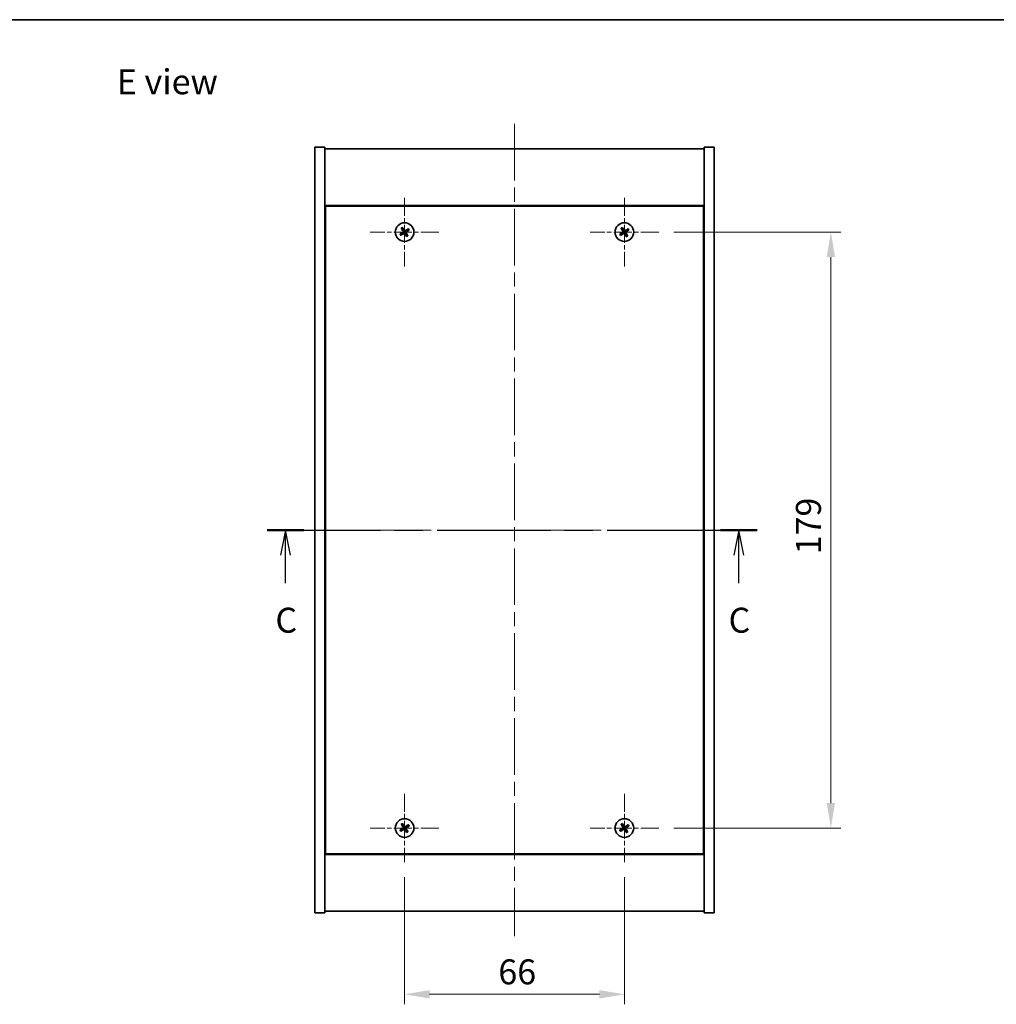
# Model space of a CAD drawing. Units: millimetres. Extents: x 0 to 5534, y 0 to 843.
# Drawn here: x 1476 to 1770, y 547 to 843 of the extents above; entities that cross this region are included whole.
import ezdxf

# ---------------------------------------------------------------- set-up
doc = ezdxf.new("R2010")
doc.units = ezdxf.units.MM
doc.header["$LTSCALE"] = 3
doc.linetypes.add('CHAIN', pattern=[0.3543, 0.2362, -0.0295, 0.0591, -0.0295])
doc.layers.get('Defpoints').update_dxf_attribs({"lineweight": 25})
for name, color, linetype, lineweight in [('Border (ISO)', 7, 'Continuous', 35), ('Center Mark (ISO)', 131, 'Continuous', 18), ('Centerline (ISO)', 131, 'Continuous', 18), ('Dimension (ISO)', 7, 'Continuous', 18), ('Dimension (ISO) @ 1', 7, 'Continuous', 18), ('Section Line (ISO)', 7, 'CHAIN', 25), ('Symbol (ISO)', 7, 'Continuous', 18), ('Visible (ISO)', 7, 'Continuous', 35)]:
    doc.layers.add(name, color=color, linetype=linetype, lineweight=lineweight)
doc.styles.add('Note Text (TK)', font='MS PGothic.ttf')
doc.dimstyles.new('Default - Method 1b (TK)', dxfattribs={"dimscale": 3, "dimtxt": 2.5, "dimasz": 2.5, "dimexe": 1, "dimexo": 1.5, "dimgap": 1, "dimtad": 1, "dimtoh": 1, "dimrnd": 1e-08, "dimdsep": 46, "dimtxsty": 'Note Text (TK)', "dimcen": 0.09, "dimdle": 5, "dimclrd": 100, "dimclre": 100, "dimclrt": 7, "dimadec": 1, "dimazin": 1, "dimtfac": 1, "dimtmove": 0, "dimatfit": 3, "dimfxl": 1, "dimtolj": 1, "dimlwd": -1, "dimlwe": -1, "dimarcsym": 0})

# ---------------------------------------------------------------- blocks, each defined once
blk = doc.blocks.new('図面枠 tk図枠')
at = {"layer": 'Border (ISO)'}
blk.add_line((14.5, 289), (405.5, 289), dxfattribs=at)
blk = doc.blocks.new('2dTransSection2')
at = {"layer": 'Section Line (ISO)', "linetype": 'CHAIN', "ltscale": 16.002642}
blk.add_line((137.024, 237.903), (186.052, 237.903), dxfattribs=at)
at = {"layer": 'Section Line (ISO)', "linetype": 'Continuous', "lineweight": 50}
for p, q in [((137.024, 237.903), (140.694, 237.903)), ((182.382, 237.903), (186.052, 237.903))]:
    blk.add_line(p, q, dxfattribs=at)
at = {"layer": 'Section Line (ISO)', "linetype": 'Continuous'}
for p, q in [((138.859, 237.903), (138.359, 235.403)), ((138.859, 235.403), (138.859, 237.903)), ((139.359, 235.403), (138.859, 237.903)), ((184.217, 237.903), (183.717, 235.403)), ((184.217, 235.403), (184.217, 237.903)), ((184.717, 235.403), (184.217, 237.903)), ((138.859, 232.577), (138.859, 235.403)), ((184.217, 232.577), (184.217, 235.403))]:
    blk.add_line(p, q, dxfattribs=at)
at = {"layer": 'Section Line (ISO)', "char_height": 2.5, "attachment_point": 7, "style": 'Note Text (TK)'}
for insert in [(137.841, 226.844), (183.198, 226.844)]:
    blk.add_mtext('C', dxfattribs=dict(at, insert=insert))
blk = doc.blocks.new('*D61')
at = {"layer": 'Defpoints', "color": 0}
for p in [(1591.83, 589.91), (1657.83, 589.91), (1657.83, 550.26)]:
    blk.add_point(p, dxfattribs=at)
at = {"layer": 'Dimension (ISO)', "color": 100}
for p, q in [((1591.83, 585.41), (1591.83, 547.26)), ((1657.83, 585.41), (1657.83, 547.26)), ((1599.33, 550.26), (1650.33, 550.26))]:
    blk.add_line(p, q, dxfattribs=at)
for points in [[(1599.33, 551.51), (1599.33, 549.01), (1591.83, 550.26)], [(1650.33, 551.51), (1650.33, 549.01), (1657.83, 550.26)]]:
    blk.add_solid(points, dxfattribs=at)
at = {"layer": 'Dimension (ISO)', "color": 7, "insert": (1619.97, 557.01), "char_height": 7.5, "attachment_point": 4, "style": 'Note Text (TK)'}
blk.add_mtext('\\A1;66', dxfattribs=at)
blk = doc.blocks.new('*D62')
at = {"layer": 'Defpoints', "color": 0}
for p in [(1668.13, 779.21), (1668.13, 600.21), (1719.83, 600.21)]:
    blk.add_point(p, dxfattribs=at)
at = {"layer": 'Dimension (ISO)', "color": 100}
for p, q in [((1672.63, 779.21), (1722.83, 779.21)), ((1719.83, 771.71), (1719.83, 607.71)), ((1672.63, 600.21), (1722.83, 600.21))]:
    blk.add_line(p, q, dxfattribs=at)
for points in [[(1718.58, 771.71), (1721.08, 771.71), (1719.83, 779.21)], [(1718.58, 607.71), (1721.08, 607.71), (1719.83, 600.21)]]:
    blk.add_solid(points, dxfattribs=at)
at = {"layer": 'Dimension (ISO)', "color": 7, "insert": (1713.08, 682.4), "char_height": 7.5, "attachment_point": 4, "rotation": 90, "style": 'Note Text (TK)'}
blk.add_mtext('\\A1;179', dxfattribs=at)

msp = doc.modelspace()

# ---------------------------------------------------------------- linework, layer by layer
at = {"layer": 'Center Mark (ISO)', "linetype": 'CHAIN', "ltscale": 7.630191}
for p, q in [((1591.8254, 789.5077), (1591.8254, 768.9077)), ((1657.8254, 789.5077), (1657.8254, 768.9077)), ((1602.1254, 779.2077), (1581.5254, 779.2077)), ((1668.1254, 779.2077), (1647.5254, 779.2077)), ((1591.8254, 610.5077), (1591.8254, 589.9077)), ((1657.8254, 610.5077), (1657.8254, 589.9077)), ((1602.1254, 600.2077), (1581.5254, 600.2077)), ((1668.1254, 600.2077), (1647.5254, 600.2077))]:
    msp.add_line(p, q, dxfattribs=at)
at = {"layer": 'Centerline (ISO)', "linetype": 'CHAIN', "ltscale": 23.990969}
for p, q in [((1624.8254, 811.7077), (1624.8254, 567.7077)), ((1557.3254, 689.7077), (1692.3254, 689.7077))]:
    msp.add_line(p, q, dxfattribs=at)
at = {"layer": 'Visible (ISO)'}
for p, q in [((1564.8254, 804.7077), (1567.8254, 804.7077)), ((1564.8254, 574.7077), (1564.8254, 804.7077)), ((1567.8254, 574.7077), (1567.8254, 804.7077)), ((1684.8254, 804.7077), (1681.8254, 804.7077)), ((1681.8254, 804.7077), (1681.8254, 574.7077)), ((1684.8254, 804.7077), (1684.8254, 574.7077)), ((1567.8254, 804.2077), (1681.8254, 804.2077)), ((1681.8254, 787.2077), (1567.8254, 787.2077)), ((1568.0754, 786.9577), (1568.0754, 592.4577)), ((1681.5754, 786.9577), (1568.0754, 786.9577)), ((1681.5754, 592.4577), (1681.5754, 786.9577)), ((1568.0754, 774.2077), (1567.8254, 774.2077)), ((1567.8254, 773.7077), (1568.0754, 773.7077)), ((1681.8254, 774.2077), (1681.5754, 774.2077)), ((1681.8254, 773.7077), (1681.5754, 773.7077)), ((1567.8254, 605.7077), (1568.0754, 605.7077)), ((1567.8254, 605.2077), (1568.0754, 605.2077)), ((1681.8254, 605.7077), (1681.5754, 605.7077)), ((1681.5754, 605.2077), (1681.8254, 605.2077)), ((1567.8254, 592.2077), (1681.8254, 592.2077)), ((1568.0754, 592.4577), (1681.5754, 592.4577)), ((1564.8254, 574.7077), (1567.8254, 574.7077)), ((1681.8254, 575.2077), (1567.8254, 575.2077)), ((1684.8254, 574.7077), (1681.8254, 574.7077))]:
    msp.add_line(p, q, dxfattribs=at)
for centre in [(1591.8254, 779.2077), (1657.8254, 779.2077), (1591.8254, 600.2077), (1657.8254, 600.2077)]:
    msp.add_circle(centre, 2.8, dxfattribs=at)
for centre, radius, start, end in [((1591.8254, 779.2077), 1.5, 203.915345, 221.14161), ((1591.8254, 779.2077), 1.5, 113.915345, 131.14161), ((1591.8254, 779.2077), 0.9327, 204.546907, 220.510049), ((1591.8254, 779.2077), 0.9327, 114.546907, 130.510049), ((1591.8254, 779.2077), 0.9327, 294.546907, 310.510049), ((1591.8254, 779.2077), 1.5, 293.915345, 311.14161), ((1591.8254, 779.2077), 0.9327, 24.546907, 40.510049), ((1591.8254, 779.2077), 1.5, 23.915345, 41.14161), ((1657.8254, 779.2077), 1.5, 203.915345, 221.14161), ((1657.8254, 779.2077), 1.5, 113.915345, 131.14161), ((1657.8254, 779.2077), 0.9327, 204.546907, 220.510049), ((1657.8254, 779.2077), 0.9327, 114.546907, 130.510049), ((1657.8254, 779.2077), 0.9327, 294.546907, 310.510049), ((1657.8254, 779.2077), 1.5, 293.915345, 311.14161), ((1657.8254, 779.2077), 0.9327, 24.546907, 40.510049), ((1657.8254, 779.2077), 1.5, 23.915345, 41.14161), ((1591.8254, 600.2077), 1.5, 113.915345, 131.14161), ((1591.8254, 600.2077), 0.9327, 114.546907, 130.510049), ((1591.8254, 600.2077), 0.9327, 24.546907, 40.510049), ((1591.8254, 600.2077), 1.5, 23.915345, 41.14161), ((1657.8254, 600.2077), 1.5, 113.915345, 131.14161), ((1657.8254, 600.2077), 0.9327, 114.546907, 130.510049), ((1657.8254, 600.2077), 0.9327, 24.546907, 40.510049), ((1657.8254, 600.2077), 1.5, 23.915345, 41.14161), ((1591.8254, 600.2077), 1.5, 203.915345, 221.14161), ((1591.8254, 600.2077), 0.9327, 204.546907, 220.510049), ((1591.8254, 600.2077), 0.9327, 294.546907, 310.510049), ((1591.8254, 600.2077), 1.5, 293.915345, 311.14161), ((1657.8254, 600.2077), 1.5, 203.915345, 221.14161), ((1657.8254, 600.2077), 0.9327, 204.546907, 220.510049), ((1657.8254, 600.2077), 0.9327, 294.546907, 310.510049), ((1657.8254, 600.2077), 1.5, 293.915345, 311.14161)]:
    msp.add_arc(centre, radius, start, end, dxfattribs=at)
for centre, major_axis, start_param, end_param in [((1592.0137, 778.9175), (-5.7404, -3.7252), 4.77873652, 4.93057377), ((1591.6417, 779.5008), (5.7985, 3.634), 4.49420419, 4.64604145), ((1592.1185, 779.3914), (3.634, -5.7985), 4.49420419, 4.64604145), ((1591.5352, 779.0194), (-3.7252, 5.7404), 4.77873652, 4.93057377), ((1592.1156, 779.396), (3.7252, -5.7404), 4.77873652, 4.93057377), ((1592.0091, 778.9146), (-5.7985, -3.634), 4.49420419, 4.64604145), ((1591.5323, 779.024), (-3.634, 5.7985), 4.49420419, 4.64604145), ((1591.6371, 779.4979), (5.7404, 3.7252), 4.77873652, 4.93057377), ((1658.0137, 778.9175), (-5.7404, -3.7252), 4.77873652, 4.93057377), ((1657.6417, 779.5008), (5.7985, 3.634), 4.49420419, 4.64604145), ((1658.1185, 779.3914), (3.634, -5.7985), 4.49420419, 4.64604145), ((1657.5352, 779.0194), (-3.7252, 5.7404), 4.77873652, 4.93057377), ((1658.1156, 779.396), (3.7252, -5.7404), 4.77873652, 4.93057377), ((1658.0091, 778.9146), (-5.7985, -3.634), 4.49420419, 4.64604145), ((1657.5323, 779.024), (-3.634, 5.7985), 4.49420419, 4.64604145), ((1657.6371, 779.4979), (5.7404, 3.7252), 4.77873652, 4.93057377), ((1592.1185, 600.3914), (3.634, -5.7985), 4.49420419, 4.64604145), ((1591.5352, 600.0194), (-3.7252, 5.7404), 4.77873652, 4.93057377), ((1592.0091, 599.9146), (-5.7985, -3.634), 4.49420419, 4.64604145), ((1591.6371, 600.4979), (5.7404, 3.7252), 4.77873652, 4.93057377), ((1658.1185, 600.3914), (3.634, -5.7985), 4.49420419, 4.64604145), ((1657.5352, 600.0194), (-3.7252, 5.7404), 4.77873652, 4.93057377), ((1658.0091, 599.9146), (-5.7985, -3.634), 4.49420419, 4.64604145), ((1657.6371, 600.4979), (5.7404, 3.7252), 4.77873652, 4.93057377), ((1592.0137, 599.9175), (-5.7404, -3.7252), 4.77873652, 4.93057377), ((1591.6417, 600.5008), (5.7985, 3.634), 4.49420419, 4.64604145), ((1592.1156, 600.396), (3.7252, -5.7404), 4.77873652, 4.93057377), ((1591.5323, 600.024), (-3.634, 5.7985), 4.49420419, 4.64604145), ((1658.0137, 599.9175), (-5.7404, -3.7252), 4.77873652, 4.93057377), ((1657.6417, 600.5008), (5.7985, 3.634), 4.49420419, 4.64604145), ((1658.1156, 600.396), (3.7252, -5.7404), 4.77873652, 4.93057377), ((1657.5323, 600.024), (-3.634, 5.7985), 4.49420419, 4.64604145)]:
    msp.add_ellipse(centre, major_axis=major_axis, ratio=0.08715574, start_param=start_param, end_param=end_param, dxfattribs=at)
for points, weights in [([(1590.977, 778.8202), (1590.7763, 778.7355), (1590.4542, 778.5996)], [1, 1.02813726389, 1]), ([(1590.6958, 778.2208), (1590.9549, 778.4556), (1591.1163, 778.6019)], [1, 1.02813726389, 1]), ([(1590.8385, 780.3373), (1591.0733, 780.0782), (1591.2195, 779.9168)], [1, 1.02813726819, 1]), ([(1591.3821, 779.0573), (1591.2472, 778.9783), (1590.977, 778.8202)], [1.83355827401, 1.43832634334, 1]), ([(1591.1163, 778.6019), (1591.3735, 778.7802), (1591.5021, 778.8692)], [1, 1.43832634333, 1.83355827399]), ([(1591.4379, 780.0561), (1591.3532, 780.2568), (1591.2173, 780.5789)], [1, 1.0281372637, 1]), ([(1591.2195, 779.9168), (1591.3979, 779.6595), (1591.4869, 779.531)], [1, 1.43832634333, 1.83355827399]), ([(1591.675, 779.651), (1591.596, 779.7859), (1591.4379, 780.0561)], [1.83355827401, 1.43832634334, 1]), ([(1591.9757, 778.7644), (1592.0548, 778.6295), (1592.2129, 778.3593)], [1.83355827401, 1.43832634334, 1]), ([(1592.5345, 779.8135), (1592.2772, 779.6352), (1592.1487, 779.5462)], [1, 1.43832634333, 1.83355827399]), ([(1592.4312, 778.4986), (1592.2529, 778.7559), (1592.1639, 778.8844)], [1, 1.43832634333, 1.83355827399]), ([(1592.2129, 778.3593), (1592.2975, 778.1586), (1592.4335, 777.8365)], [1, 1.02813726371, 1]), ([(1592.2687, 779.358), (1592.4036, 779.4371), (1592.6738, 779.5952)], [1.83355827401, 1.43832634334, 1]), ([(1592.8123, 778.0781), (1592.5775, 778.3372), (1592.4312, 778.4986)], [1, 1.02813726379, 1]), ([(1592.955, 780.1946), (1592.6959, 779.9598), (1592.5345, 779.8135)], [1, 1.02813726384, 1]), ([(1592.6738, 779.5952), (1592.8745, 779.6799), (1593.1966, 779.8158)], [1, 1.0281372639, 1]), ([(1656.977, 778.8202), (1656.7763, 778.7355), (1656.4542, 778.5996)], [1, 1.02813726389, 1]), ([(1656.6958, 778.2208), (1656.9549, 778.4556), (1657.1163, 778.6019)], [1, 1.02813726389, 1]), ([(1656.8385, 780.3373), (1657.0733, 780.0782), (1657.2195, 779.9168)], [1, 1.02813726819, 1]), ([(1657.3821, 779.0573), (1657.2472, 778.9783), (1656.977, 778.8202)], [1.83355827401, 1.43832634334, 1]), ([(1657.1163, 778.6019), (1657.3735, 778.7802), (1657.5021, 778.8692)], [1, 1.43832634333, 1.83355827399]), ([(1657.4379, 780.0561), (1657.3532, 780.2568), (1657.2173, 780.5789)], [1, 1.0281372637, 1]), ([(1657.2195, 779.9168), (1657.3979, 779.6595), (1657.4869, 779.531)], [1, 1.43832634333, 1.83355827399]), ([(1657.675, 779.651), (1657.596, 779.7859), (1657.4379, 780.0561)], [1.83355827401, 1.43832634334, 1]), ([(1657.9757, 778.7644), (1658.0548, 778.6295), (1658.2129, 778.3593)], [1.83355827401, 1.43832634334, 1]), ([(1658.5345, 779.8135), (1658.2772, 779.6352), (1658.1487, 779.5462)], [1, 1.43832634333, 1.83355827399]), ([(1658.4312, 778.4986), (1658.2529, 778.7559), (1658.1639, 778.8844)], [1, 1.43832634333, 1.83355827399]), ([(1658.2129, 778.3593), (1658.2975, 778.1586), (1658.4335, 777.8365)], [1, 1.02813726371, 1]), ([(1658.2687, 779.358), (1658.4036, 779.4371), (1658.6738, 779.5952)], [1.83355827401, 1.43832634334, 1]), ([(1658.8123, 778.0781), (1658.5775, 778.3372), (1658.4312, 778.4986)], [1, 1.02813726379, 1]), ([(1658.955, 780.1946), (1658.6959, 779.9598), (1658.5345, 779.8135)], [1, 1.02813726384, 1]), ([(1658.6738, 779.5952), (1658.8745, 779.6799), (1659.1966, 779.8158)], [1, 1.0281372639, 1]), ([(1590.8385, 601.3373), (1591.0733, 601.0782), (1591.2195, 600.9168)], [1, 1.02813726819, 1]), ([(1591.4379, 601.0561), (1591.3532, 601.2568), (1591.2173, 601.5789)], [1, 1.0281372637, 1]), ([(1591.2195, 600.9168), (1591.3979, 600.6595), (1591.4869, 600.531)], [1, 1.43832634333, 1.83355827399]), ([(1591.675, 600.651), (1591.596, 600.7859), (1591.4379, 601.0561)], [1.83355827401, 1.43832634334, 1]), ([(1592.5345, 600.8135), (1592.2772, 600.6352), (1592.1487, 600.5462)], [1, 1.43832634333, 1.83355827399]), ([(1592.2687, 600.358), (1592.4036, 600.4371), (1592.6738, 600.5952)], [1.83355827401, 1.43832634334, 1]), ([(1592.955, 601.1946), (1592.6959, 600.9598), (1592.5345, 600.8135)], [1, 1.02813726384, 1]), ([(1592.6738, 600.5952), (1592.8745, 600.6799), (1593.1966, 600.8158)], [1, 1.0281372639, 1]), ([(1656.8385, 601.3373), (1657.0733, 601.0782), (1657.2195, 600.9168)], [1, 1.02813726819, 1]), ([(1657.4379, 601.0561), (1657.3532, 601.2568), (1657.2173, 601.5789)], [1, 1.0281372637, 1]), ([(1657.2195, 600.9168), (1657.3979, 600.6595), (1657.4869, 600.531)], [1, 1.43832634333, 1.83355827399]), ([(1657.675, 600.651), (1657.596, 600.7859), (1657.4379, 601.0561)], [1.83355827401, 1.43832634334, 1]), ([(1658.5345, 600.8135), (1658.2772, 600.6352), (1658.1487, 600.5462)], [1, 1.43832634333, 1.83355827399]), ([(1658.2687, 600.358), (1658.4036, 600.4371), (1658.6738, 600.5952)], [1.83355827401, 1.43832634334, 1]), ([(1658.955, 601.1946), (1658.6959, 600.9598), (1658.5345, 600.8135)], [1, 1.02813726384, 1]), ([(1658.6738, 600.5952), (1658.8745, 600.6799), (1659.1966, 600.8158)], [1, 1.0281372639, 1]), ([(1590.977, 599.8202), (1590.7763, 599.7355), (1590.4542, 599.5996)], [1, 1.02813726389, 1]), ([(1590.6958, 599.2208), (1590.9549, 599.4556), (1591.1163, 599.6019)], [1, 1.02813726389, 1]), ([(1591.3821, 600.0573), (1591.2472, 599.9783), (1590.977, 599.8202)], [1.83355827401, 1.43832634334, 1]), ([(1591.1163, 599.6019), (1591.3735, 599.7802), (1591.5021, 599.8692)], [1, 1.43832634333, 1.83355827399]), ([(1591.9757, 599.7644), (1592.0548, 599.6295), (1592.2129, 599.3593)], [1.83355827401, 1.43832634334, 1]), ([(1592.4312, 599.4986), (1592.2529, 599.7559), (1592.1639, 599.8844)], [1, 1.43832634333, 1.83355827399]), ([(1592.2129, 599.3593), (1592.2975, 599.1586), (1592.4335, 598.8365)], [1, 1.02813726371, 1]), ([(1592.8123, 599.0781), (1592.5775, 599.3372), (1592.4312, 599.4986)], [1, 1.02813726379, 1]), ([(1656.977, 599.8202), (1656.7763, 599.7355), (1656.4542, 599.5996)], [1, 1.02813726389, 1]), ([(1656.6958, 599.2208), (1656.9549, 599.4556), (1657.1163, 599.6019)], [1, 1.02813726389, 1]), ([(1657.3821, 600.0573), (1657.2472, 599.9783), (1656.977, 599.8202)], [1.83355827401, 1.43832634334, 1]), ([(1657.1163, 599.6019), (1657.3735, 599.7802), (1657.5021, 599.8692)], [1, 1.43832634333, 1.83355827399]), ([(1657.9757, 599.7644), (1658.0548, 599.6295), (1658.2129, 599.3593)], [1.83355827401, 1.43832634334, 1]), ([(1658.4312, 599.4986), (1658.2529, 599.7559), (1658.1639, 599.8844)], [1, 1.43832634333, 1.83355827399]), ([(1658.2129, 599.3593), (1658.2975, 599.1586), (1658.4335, 598.8365)], [1, 1.02813726371, 1]), ([(1658.8123, 599.0781), (1658.5775, 599.3372), (1658.4312, 599.4986)], [1, 1.02813726379, 1])]:
    msp.add_rational_spline(points, weights, degree=2, dxfattribs=at)
for points, knots in [([(1591.3733, 779.4598), (1591.3873, 779.4373), (1591.3977, 779.4104), (1591.4069, 779.3548), (1591.4057, 779.326), (1591.3939, 779.2742), (1591.3824, 779.2478), (1591.3505, 779.2027), (1591.3305, 779.1838), (1591.3092, 779.1697)], [0, 0, 0, 0, 0.0079681043, 0.0079681043, 0.0159362086, 0.0159362086, 0.0239050461, 0.0239050461, 0.0315396273, 0.0315396273, 0.0315396273, 0.0315396273]), ([(1591.4869, 779.531), (1591.5085, 779.4997), (1591.5252, 779.4636), (1591.5414, 779.4052), (1591.5459, 779.3787), (1591.5477, 779.3244), (1591.5451, 779.2965), (1591.5338, 779.2454), (1591.5244, 779.219), (1591.4998, 779.1705), (1591.4846, 779.1484), (1591.4453, 779.1023), (1591.4149, 779.0766), (1591.3821, 779.0573)], [0.1535075344, 0.1535075344, 0.1535075344, 0.1535075344, 0.1654059619, 0.1654059619, 0.1732444887, 0.1732444887, 0.1810830155, 0.1810830155, 0.1889215423, 0.1889215423, 0.1967600691, 0.1967600691, 0.2086584966, 0.2086584966, 0.2086584966, 0.2086584966]), ([(1591.5021, 778.8692), (1591.5334, 778.8908), (1591.5695, 778.9075), (1591.6279, 778.9237), (1591.6544, 778.9282), (1591.7087, 778.93), (1591.7366, 778.9274), (1591.7877, 778.9161), (1591.8141, 778.9067), (1591.8626, 778.8821), (1591.8847, 778.8669), (1591.9308, 778.8276), (1591.9565, 778.7972), (1591.9757, 778.7644)], [0.1535075344, 0.1535075344, 0.1535075344, 0.1535075344, 0.1654059619, 0.1654059619, 0.1732444887, 0.1732444887, 0.1810830155, 0.1810830155, 0.1889215423, 0.1889215423, 0.1967600691, 0.1967600691, 0.2086584966, 0.2086584966, 0.2086584966, 0.2086584966]), ([(1591.5733, 778.7556), (1591.5958, 778.7696), (1591.6226, 778.78), (1591.6783, 778.7892), (1591.7071, 778.788), (1591.7589, 778.7762), (1591.7853, 778.7647), (1591.8304, 778.7328), (1591.8493, 778.7128), (1591.8633, 778.6915)], [0, 0, 0, 0, 0.0079679566, 0.0079679566, 0.0159359132, 0.0159359132, 0.0239048984, 0.0239048984, 0.0315396272, 0.0315396272, 0.0315396272, 0.0315396272]), ([(1592.1487, 779.5462), (1592.1174, 779.5246), (1592.0813, 779.5079), (1592.0229, 779.4917), (1591.9964, 779.4872), (1591.9421, 779.4854), (1591.9141, 779.488), (1591.8631, 779.4993), (1591.8367, 779.5087), (1591.7882, 779.5333), (1591.7661, 779.5485), (1591.72, 779.5878), (1591.6943, 779.6182), (1591.675, 779.651)], [0.1535075344, 0.1535075344, 0.1535075344, 0.1535075344, 0.1654059619, 0.1654059619, 0.1732444887, 0.1732444887, 0.1810830155, 0.1810830155, 0.1889215423, 0.1889215423, 0.1967600691, 0.1967600691, 0.2086584966, 0.2086584966, 0.2086584966, 0.2086584966]), ([(1592.0775, 779.6598), (1592.055, 779.6458), (1592.0281, 779.6354), (1591.9725, 779.6262), (1591.9437, 779.6274), (1591.8919, 779.6392), (1591.8655, 779.6507), (1591.8204, 779.6826), (1591.8015, 779.7026), (1591.7874, 779.7239)], [0, 0, 0, 0, 0.0079681043, 0.0079681043, 0.0159362086, 0.0159362086, 0.0239050461, 0.0239050461, 0.0315396273, 0.0315396273, 0.0315396273, 0.0315396273]), ([(1592.1639, 778.8844), (1592.1423, 778.9157), (1592.1256, 778.9518), (1592.1094, 779.0102), (1592.1049, 779.0367), (1592.1031, 779.091), (1592.1057, 779.1189), (1592.117, 779.17), (1592.1264, 779.1964), (1592.151, 779.2449), (1592.1662, 779.267), (1592.2055, 779.3131), (1592.2359, 779.3388), (1592.2687, 779.358)], [0.1535075344, 0.1535075344, 0.1535075344, 0.1535075344, 0.1654059619, 0.1654059619, 0.1732444887, 0.1732444887, 0.1810830155, 0.1810830155, 0.1889215423, 0.1889215423, 0.1967600691, 0.1967600691, 0.2086584966, 0.2086584966, 0.2086584966, 0.2086584966]), ([(1592.2775, 778.9556), (1592.2635, 778.9781), (1592.2531, 779.005), (1592.2439, 779.0606), (1592.245, 779.0894), (1592.2569, 779.1412), (1592.2684, 779.1676), (1592.3003, 779.2127), (1592.3203, 779.2316), (1592.3416, 779.2456)], [0, 0, 0, 0, 0.0079679566, 0.0079679566, 0.0159359132, 0.0159359132, 0.0239048984, 0.0239048984, 0.0315396272, 0.0315396272, 0.0315396272, 0.0315396272]), ([(1657.3733, 779.4598), (1657.3873, 779.4373), (1657.3977, 779.4104), (1657.4069, 779.3548), (1657.4057, 779.326), (1657.3939, 779.2742), (1657.3824, 779.2478), (1657.3505, 779.2027), (1657.3305, 779.1838), (1657.3092, 779.1697)], [0, 0, 0, 0, 0.0079681043, 0.0079681043, 0.0159362086, 0.0159362086, 0.0239050461, 0.0239050461, 0.0315396273, 0.0315396273, 0.0315396273, 0.0315396273]), ([(1657.4869, 779.531), (1657.5085, 779.4997), (1657.5252, 779.4636), (1657.5414, 779.4052), (1657.5459, 779.3787), (1657.5477, 779.3244), (1657.5451, 779.2965), (1657.5338, 779.2454), (1657.5244, 779.219), (1657.4998, 779.1705), (1657.4846, 779.1484), (1657.4453, 779.1023), (1657.4149, 779.0766), (1657.3821, 779.0573)], [0.1535075344, 0.1535075344, 0.1535075344, 0.1535075344, 0.1654059619, 0.1654059619, 0.1732444887, 0.1732444887, 0.1810830155, 0.1810830155, 0.1889215423, 0.1889215423, 0.1967600691, 0.1967600691, 0.2086584966, 0.2086584966, 0.2086584966, 0.2086584966]), ([(1657.5021, 778.8692), (1657.5334, 778.8908), (1657.5695, 778.9075), (1657.6279, 778.9237), (1657.6544, 778.9282), (1657.7087, 778.93), (1657.7366, 778.9274), (1657.7877, 778.9161), (1657.8141, 778.9067), (1657.8626, 778.8821), (1657.8847, 778.8669), (1657.9308, 778.8276), (1657.9565, 778.7972), (1657.9757, 778.7644)], [0.1535075344, 0.1535075344, 0.1535075344, 0.1535075344, 0.1654059619, 0.1654059619, 0.1732444887, 0.1732444887, 0.1810830155, 0.1810830155, 0.1889215423, 0.1889215423, 0.1967600691, 0.1967600691, 0.2086584966, 0.2086584966, 0.2086584966, 0.2086584966]), ([(1657.5733, 778.7556), (1657.5958, 778.7696), (1657.6226, 778.78), (1657.6783, 778.7892), (1657.7071, 778.788), (1657.7589, 778.7762), (1657.7853, 778.7647), (1657.8304, 778.7328), (1657.8493, 778.7128), (1657.8633, 778.6915)], [0, 0, 0, 0, 0.0079679566, 0.0079679566, 0.0159359132, 0.0159359132, 0.0239048984, 0.0239048984, 0.0315396272, 0.0315396272, 0.0315396272, 0.0315396272]), ([(1658.1487, 779.5462), (1658.1174, 779.5246), (1658.0813, 779.5079), (1658.0229, 779.4917), (1657.9964, 779.4872), (1657.9421, 779.4854), (1657.9141, 779.488), (1657.8631, 779.4993), (1657.8367, 779.5087), (1657.7882, 779.5333), (1657.7661, 779.5485), (1657.72, 779.5878), (1657.6943, 779.6182), (1657.675, 779.651)], [0.1535075344, 0.1535075344, 0.1535075344, 0.1535075344, 0.1654059619, 0.1654059619, 0.1732444887, 0.1732444887, 0.1810830155, 0.1810830155, 0.1889215423, 0.1889215423, 0.1967600691, 0.1967600691, 0.2086584966, 0.2086584966, 0.2086584966, 0.2086584966]), ([(1658.0775, 779.6598), (1658.055, 779.6458), (1658.0281, 779.6354), (1657.9725, 779.6262), (1657.9437, 779.6274), (1657.8919, 779.6392), (1657.8655, 779.6507), (1657.8204, 779.6826), (1657.8015, 779.7026), (1657.7874, 779.7239)], [0, 0, 0, 0, 0.0079681043, 0.0079681043, 0.0159362086, 0.0159362086, 0.0239050461, 0.0239050461, 0.0315396273, 0.0315396273, 0.0315396273, 0.0315396273]), ([(1658.1639, 778.8844), (1658.1423, 778.9157), (1658.1256, 778.9518), (1658.1094, 779.0102), (1658.1049, 779.0367), (1658.1031, 779.091), (1658.1057, 779.1189), (1658.117, 779.17), (1658.1264, 779.1964), (1658.151, 779.2449), (1658.1662, 779.267), (1658.2055, 779.3131), (1658.2359, 779.3388), (1658.2687, 779.358)], [0.1535075344, 0.1535075344, 0.1535075344, 0.1535075344, 0.1654059619, 0.1654059619, 0.1732444887, 0.1732444887, 0.1810830155, 0.1810830155, 0.1889215423, 0.1889215423, 0.1967600691, 0.1967600691, 0.2086584966, 0.2086584966, 0.2086584966, 0.2086584966]), ([(1658.2775, 778.9556), (1658.2635, 778.9781), (1658.2531, 779.005), (1658.2439, 779.0606), (1658.245, 779.0894), (1658.2569, 779.1412), (1658.2684, 779.1676), (1658.3003, 779.2127), (1658.3203, 779.2316), (1658.3416, 779.2456)], [0, 0, 0, 0, 0.0079679566, 0.0079679566, 0.0159359132, 0.0159359132, 0.0239048984, 0.0239048984, 0.0315396272, 0.0315396272, 0.0315396272, 0.0315396272]), ([(1591.3733, 600.4598), (1591.3873, 600.4373), (1591.3977, 600.4104), (1591.4069, 600.3548), (1591.4057, 600.326), (1591.3939, 600.2742), (1591.3824, 600.2478), (1591.3505, 600.2027), (1591.3305, 600.1838), (1591.3092, 600.1697)], [0, 0, 0, 0, 0.0079681043, 0.0079681043, 0.0159362086, 0.0159362086, 0.0239050461, 0.0239050461, 0.0315396273, 0.0315396273, 0.0315396273, 0.0315396273]), ([(1591.4869, 600.531), (1591.5085, 600.4997), (1591.5252, 600.4636), (1591.5414, 600.4052), (1591.5459, 600.3787), (1591.5477, 600.3244), (1591.5451, 600.2965), (1591.5338, 600.2454), (1591.5244, 600.219), (1591.4998, 600.1705), (1591.4846, 600.1484), (1591.4453, 600.1023), (1591.4149, 600.0766), (1591.3821, 600.0573)], [0.1535075344, 0.1535075344, 0.1535075344, 0.1535075344, 0.1654059619, 0.1654059619, 0.1732444887, 0.1732444887, 0.1810830155, 0.1810830155, 0.1889215423, 0.1889215423, 0.1967600691, 0.1967600691, 0.2086584966, 0.2086584966, 0.2086584966, 0.2086584966]), ([(1592.1487, 600.5462), (1592.1174, 600.5246), (1592.0813, 600.5079), (1592.0229, 600.4917), (1591.9964, 600.4872), (1591.9421, 600.4854), (1591.9141, 600.488), (1591.8631, 600.4993), (1591.8367, 600.5087), (1591.7882, 600.5333), (1591.7661, 600.5485), (1591.72, 600.5878), (1591.6943, 600.6182), (1591.675, 600.651)], [0.1535075344, 0.1535075344, 0.1535075344, 0.1535075344, 0.1654059619, 0.1654059619, 0.1732444887, 0.1732444887, 0.1810830155, 0.1810830155, 0.1889215423, 0.1889215423, 0.1967600691, 0.1967600691, 0.2086584966, 0.2086584966, 0.2086584966, 0.2086584966]), ([(1592.0775, 600.6598), (1592.055, 600.6458), (1592.0281, 600.6354), (1591.9725, 600.6262), (1591.9437, 600.6274), (1591.8919, 600.6392), (1591.8655, 600.6507), (1591.8204, 600.6826), (1591.8015, 600.7026), (1591.7874, 600.7239)], [0, 0, 0, 0, 0.0079681043, 0.0079681043, 0.0159362086, 0.0159362086, 0.0239050461, 0.0239050461, 0.0315396273, 0.0315396273, 0.0315396273, 0.0315396273]), ([(1657.3733, 600.4598), (1657.3873, 600.4373), (1657.3977, 600.4104), (1657.4069, 600.3548), (1657.4057, 600.326), (1657.3939, 600.2742), (1657.3824, 600.2478), (1657.3505, 600.2027), (1657.3305, 600.1838), (1657.3092, 600.1697)], [0, 0, 0, 0, 0.0079681043, 0.0079681043, 0.0159362086, 0.0159362086, 0.0239050461, 0.0239050461, 0.0315396273, 0.0315396273, 0.0315396273, 0.0315396273]), ([(1657.4869, 600.531), (1657.5085, 600.4997), (1657.5252, 600.4636), (1657.5414, 600.4052), (1657.5459, 600.3787), (1657.5477, 600.3244), (1657.5451, 600.2965), (1657.5338, 600.2454), (1657.5244, 600.219), (1657.4998, 600.1705), (1657.4846, 600.1484), (1657.4453, 600.1023), (1657.4149, 600.0766), (1657.3821, 600.0573)], [0.1535075344, 0.1535075344, 0.1535075344, 0.1535075344, 0.1654059619, 0.1654059619, 0.1732444887, 0.1732444887, 0.1810830155, 0.1810830155, 0.1889215423, 0.1889215423, 0.1967600691, 0.1967600691, 0.2086584966, 0.2086584966, 0.2086584966, 0.2086584966]), ([(1658.1487, 600.5462), (1658.1174, 600.5246), (1658.0813, 600.5079), (1658.0229, 600.4917), (1657.9964, 600.4872), (1657.9421, 600.4854), (1657.9141, 600.488), (1657.8631, 600.4993), (1657.8367, 600.5087), (1657.7882, 600.5333), (1657.7661, 600.5485), (1657.72, 600.5878), (1657.6943, 600.6182), (1657.675, 600.651)], [0.1535075344, 0.1535075344, 0.1535075344, 0.1535075344, 0.1654059619, 0.1654059619, 0.1732444887, 0.1732444887, 0.1810830155, 0.1810830155, 0.1889215423, 0.1889215423, 0.1967600691, 0.1967600691, 0.2086584966, 0.2086584966, 0.2086584966, 0.2086584966]), ([(1658.0775, 600.6598), (1658.055, 600.6458), (1658.0281, 600.6354), (1657.9725, 600.6262), (1657.9437, 600.6274), (1657.8919, 600.6392), (1657.8655, 600.6507), (1657.8204, 600.6826), (1657.8015, 600.7026), (1657.7874, 600.7239)], [0, 0, 0, 0, 0.0079681043, 0.0079681043, 0.0159362086, 0.0159362086, 0.0239050461, 0.0239050461, 0.0315396273, 0.0315396273, 0.0315396273, 0.0315396273]), ([(1591.5021, 599.8692), (1591.5334, 599.8908), (1591.5695, 599.9075), (1591.6279, 599.9237), (1591.6544, 599.9282), (1591.7087, 599.93), (1591.7366, 599.9274), (1591.7877, 599.9161), (1591.8141, 599.9067), (1591.8626, 599.8821), (1591.8847, 599.8669), (1591.9308, 599.8276), (1591.9565, 599.7972), (1591.9757, 599.7644)], [0.1535075344, 0.1535075344, 0.1535075344, 0.1535075344, 0.1654059619, 0.1654059619, 0.1732444887, 0.1732444887, 0.1810830155, 0.1810830155, 0.1889215423, 0.1889215423, 0.1967600691, 0.1967600691, 0.2086584966, 0.2086584966, 0.2086584966, 0.2086584966]), ([(1591.5733, 599.7556), (1591.5958, 599.7696), (1591.6226, 599.78), (1591.6783, 599.7892), (1591.7071, 599.788), (1591.7589, 599.7762), (1591.7853, 599.7647), (1591.8304, 599.7328), (1591.8493, 599.7128), (1591.8633, 599.6915)], [0, 0, 0, 0, 0.0079679566, 0.0079679566, 0.0159359132, 0.0159359132, 0.0239048984, 0.0239048984, 0.0315396272, 0.0315396272, 0.0315396272, 0.0315396272]), ([(1592.1639, 599.8844), (1592.1423, 599.9157), (1592.1256, 599.9518), (1592.1094, 600.0102), (1592.1049, 600.0367), (1592.1031, 600.091), (1592.1057, 600.1189), (1592.117, 600.17), (1592.1264, 600.1964), (1592.151, 600.2449), (1592.1662, 600.267), (1592.2055, 600.3131), (1592.2359, 600.3388), (1592.2687, 600.358)], [0.1535075344, 0.1535075344, 0.1535075344, 0.1535075344, 0.1654059619, 0.1654059619, 0.1732444887, 0.1732444887, 0.1810830155, 0.1810830155, 0.1889215423, 0.1889215423, 0.1967600691, 0.1967600691, 0.2086584966, 0.2086584966, 0.2086584966, 0.2086584966]), ([(1592.2775, 599.9556), (1592.2635, 599.9781), (1592.2531, 600.005), (1592.2439, 600.0606), (1592.245, 600.0894), (1592.2569, 600.1412), (1592.2684, 600.1676), (1592.3003, 600.2127), (1592.3203, 600.2316), (1592.3416, 600.2456)], [0, 0, 0, 0, 0.0079679566, 0.0079679566, 0.0159359132, 0.0159359132, 0.0239048984, 0.0239048984, 0.0315396272, 0.0315396272, 0.0315396272, 0.0315396272]), ([(1657.5021, 599.8692), (1657.5334, 599.8908), (1657.5695, 599.9075), (1657.6279, 599.9237), (1657.6544, 599.9282), (1657.7087, 599.93), (1657.7366, 599.9274), (1657.7877, 599.9161), (1657.8141, 599.9067), (1657.8626, 599.8821), (1657.8847, 599.8669), (1657.9308, 599.8276), (1657.9565, 599.7972), (1657.9757, 599.7644)], [0.1535075344, 0.1535075344, 0.1535075344, 0.1535075344, 0.1654059619, 0.1654059619, 0.1732444887, 0.1732444887, 0.1810830155, 0.1810830155, 0.1889215423, 0.1889215423, 0.1967600691, 0.1967600691, 0.2086584966, 0.2086584966, 0.2086584966, 0.2086584966]), ([(1657.5733, 599.7556), (1657.5958, 599.7696), (1657.6226, 599.78), (1657.6783, 599.7892), (1657.7071, 599.788), (1657.7589, 599.7762), (1657.7853, 599.7647), (1657.8304, 599.7328), (1657.8493, 599.7128), (1657.8633, 599.6915)], [0, 0, 0, 0, 0.0079679566, 0.0079679566, 0.0159359132, 0.0159359132, 0.0239048984, 0.0239048984, 0.0315396272, 0.0315396272, 0.0315396272, 0.0315396272]), ([(1658.1639, 599.8844), (1658.1423, 599.9157), (1658.1256, 599.9518), (1658.1094, 600.0102), (1658.1049, 600.0367), (1658.1031, 600.091), (1658.1057, 600.1189), (1658.117, 600.17), (1658.1264, 600.1964), (1658.151, 600.2449), (1658.1662, 600.267), (1658.2055, 600.3131), (1658.2359, 600.3388), (1658.2687, 600.358)], [0.1535075344, 0.1535075344, 0.1535075344, 0.1535075344, 0.1654059619, 0.1654059619, 0.1732444887, 0.1732444887, 0.1810830155, 0.1810830155, 0.1889215423, 0.1889215423, 0.1967600691, 0.1967600691, 0.2086584966, 0.2086584966, 0.2086584966, 0.2086584966]), ([(1658.2775, 599.9556), (1658.2635, 599.9781), (1658.2531, 600.005), (1658.2439, 600.0606), (1658.245, 600.0894), (1658.2569, 600.1412), (1658.2684, 600.1676), (1658.3003, 600.2127), (1658.3203, 600.2316), (1658.3416, 600.2456)], [0, 0, 0, 0, 0.0079679566, 0.0079679566, 0.0159359132, 0.0159359132, 0.0239048984, 0.0239048984, 0.0315396272, 0.0315396272, 0.0315396272, 0.0315396272])]:
    msp.add_open_spline(points, degree=3, knots=knots, dxfattribs=at)

# ---------------------------------------------------------------- block references
at = {"xscale": 3, "yscale": 3, "zscale": 3}
msp.add_blockref('図面枠 tk図枠', (1139.5, -24), dxfattribs=at)
at = {"layer": 'Section Line (ISO)', "xscale": 3, "yscale": 3, "zscale": 3}
msp.add_blockref('2dTransSection2', (1139.5, -24), dxfattribs=at)

# ---------------------------------------------------------------- texts
at = {"layer": 'Symbol (ISO)', "color": 7, "insert": (1505.4117, 824.3611), "char_height": 7.5, "width": 32.113495, "attachment_point": 4, "line_spacing_factor": 1.5, "style": 'Note Text (TK)'}
msp.add_mtext('{\\fＭＳ Ｐゴシック|b0|i0;E view}', dxfattribs=at)

# ---------------------------------------------------------------- dimensions: what is measured, and where the dimension line sits
at = {"layer": 'Dimension (ISO) @ 1', "color": 100}
for base, p1, p2, angle, picture, middle in [((1719.8337, 600.2077), (1668.1254, 779.2077), (1668.1254, 600.2077), 90, '*D62', (1719.8337, 689.7077)), ((1657.8254, 550.2564), (1591.8254, 589.9077), (1657.8254, 589.9077), 180, '*D61', (1624.8254, 550.2564))]:
    dim = msp.add_linear_dim(base=base, p1=p1, p2=p2, angle=angle, dimstyle='Default - Method 1b (TK)', override={"dimscale": 1, "dimtxt": 7.5, "dimasz": 7.5, "dimexe": 3, "dimexo": 4.5, "dimgap": 3, "dimtoh": 0, "dimdec": 2, "dimcen": 0.27, "dimtol": 0, "dimlim": 0, "dimtp": 0, "dimtm": 0, "dimtdec": 2, "dimtix": 0, "dimtofl": 0, "dimtmove": 0, "dimatfit": 1}, dxfattribs=at)
    dim.commit()
    dim.dimension.update_dxf_attribs({"geometry": picture, "text_midpoint": middle, "dimtype": 128})

doc.saveas('drawing.dxf')
